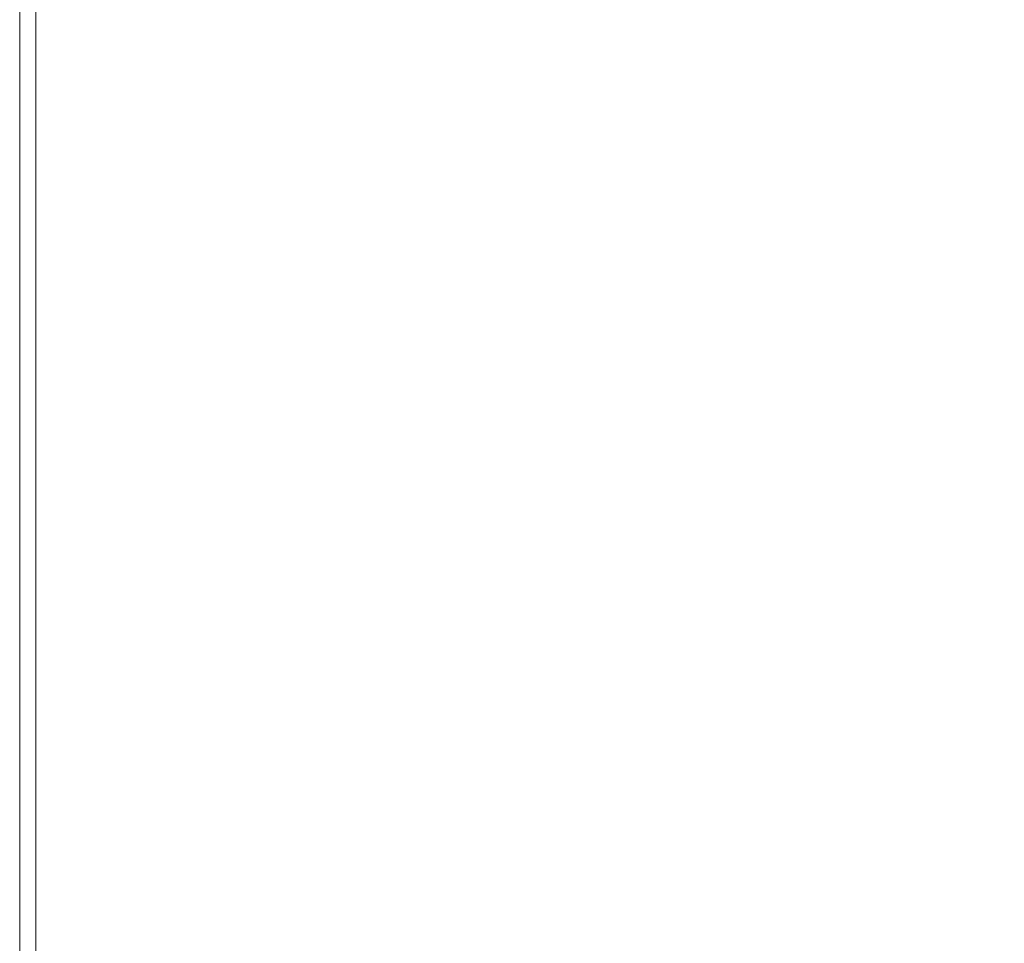
# Model space of a CAD drawing. Extents: x 6 to 1506, y -934 to -34.
# Drawn here: x 6 to 78, y -186 to -118 of the extents above; entities that cross this region are included whole.
import ezdxf

# ---------------------------------------------------------------- set-up
doc = ezdxf.new("R2010")
doc.units = 0
doc.header["$LTSCALE"] = 500
doc.header["$MEASUREMENT"] = 0
doc.layers.add('INFINITY_CERAMIKA', color=7, linetype='Continuous')

msp = doc.modelspace()

# ---------------------------------------------------------------- linework, layer by layer
at = {"layer": 'INFINITY_CERAMIKA', "lineweight": 0}
for points, invisible_edges in [([(166.504, -122.528, 591.854), (167.22, -117.224, 591.855), (18.331, -74.654, 591.818), (18.331, -78.597, 591.817)], 15), ([(166.504, -122.528, 591.854), (18.331, -78.597, 591.817), (18.331, -83.522, 591.816), (165.761, -128.005, 591.853)], 15), ([(165.761, -128.005, 591.853), (18.331, -83.522, 591.816), (18.331, -89.477, 591.815), (164.984, -133.761, 591.852)], 15), ([(164.984, -133.761, 591.852), (18.331, -89.477, 591.815), (18.331, -96.512, 591.814), (164.166, -139.9, 591.851)], 15), ([(18.331, -104.151, 591.813), (163.3, -146.405, 591.85), (164.166, -139.9, 591.851), (18.331, -96.512, 591.814)], 15), ([(18.331, -111.919, 591.812), (162.381, -153.259, 591.848), (163.3, -146.405, 591.85), (18.331, -104.151, 591.813)], 15), ([(5.778, -111.138, 556.18), (5.832, -111.176, 555.315), (5.832, -118.341, 555.314), (5.778, -118.304, 556.178)], 15), ([(5.778, -111.138, 552.602), (5.778, -118.304, 552.6), (5.832, -118.341, 553.222), (5.832, -111.176, 553.223)], 15), ([(5.778, -111.138, 587.248), (5.778, -118.304, 587.247), (6.955, -118.365, 590.668), (6.955, -111.211, 590.669)], 15), ([(5.778, -111.138, 556.18), (5.778, -118.304, 556.178), (5.778, -118.304, 560.212), (5.778, -111.138, 560.214)], 15), ([(5.778, -111.138, 587.248), (5.778, -111.138, 580.658), (5.778, -118.304, 580.657), (5.778, -118.304, 587.247)], 15), ([(5.778, -118.304, 38.483), (5.778, -118.304, 552.6), (5.778, -111.138, 552.602), (5.778, -111.138, 38.484)], 7), ([(5.778, -111.138, 570.01), (5.778, -111.138, 560.214), (5.778, -118.304, 560.212), (5.778, -118.304, 570.009)], 15), ([(5.778, -111.138, 570.01), (5.778, -118.304, 570.009), (5.778, -118.304, 580.657), (5.778, -111.138, 580.658)], 15), ([(5.993, -111.289, 555.027), (5.993, -118.451, 555.026), (5.832, -118.341, 555.314), (5.832, -111.176, 555.315)], 15), ([(5.993, -111.289, 553.43), (5.832, -111.176, 553.223), (5.832, -118.341, 553.222), (5.993, -118.451, 553.429)], 15), ([(5.993, -111.289, 553.43), (5.993, -118.451, 553.429), (6.154, -118.561, 553.629), (6.154, -111.402, 553.63)], 15), ([(5.993, -111.289, 555.027), (6.154, -111.402, 554.827), (6.154, -118.561, 554.826), (5.993, -118.451, 555.026)], 15), ([(6.208, -111.439, 554.229), (6.208, -118.598, 554.227), (6.154, -118.561, 554.826), (6.154, -111.402, 554.827)], 15), ([(6.208, -111.439, 554.229), (6.154, -111.402, 553.63), (6.154, -118.561, 553.629), (6.208, -118.598, 554.227)], 15), ([(10.485, -111.431, 591.81), (6.955, -111.211, 590.669), (6.955, -118.365, 590.668), (10.485, -118.55, 591.809)], 13), ([(10.485, -111.431, 591.81), (10.485, -118.55, 591.809), (18.331, -118.959, 591.81), (18.331, -111.919, 591.812)], 15), ([(18.331, -118.959, 591.81), (161.4, -160.399, 591.846), (162.381, -153.259, 591.848), (18.331, -111.919, 591.812)], 15), ([(5.778, -123.855, 556.177), (5.778, -118.304, 556.178), (5.832, -118.341, 555.314), (5.832, -123.891, 555.313)], 15), ([(5.778, -123.855, 587.246), (6.955, -123.907, 590.667), (6.955, -118.365, 590.668), (5.778, -118.304, 587.247)], 13), ([(5.778, -123.855, 552.599), (5.832, -123.891, 553.22), (5.832, -118.341, 553.222), (5.778, -118.304, 552.6)], 15), ([(5.778, -123.855, 570.007), (5.778, -123.855, 580.656), (5.778, -118.304, 580.657), (5.778, -118.304, 570.009)], 15), ([(5.778, -118.304, 552.6), (5.778, -118.304, 38.483), (5.778, -123.855, 38.482), (5.778, -123.855, 552.599)], 13), ([(5.778, -123.855, 556.177), (5.778, -123.855, 560.211), (5.778, -118.304, 560.212), (5.778, -118.304, 556.178)], 15), ([(5.778, -123.855, 570.007), (5.778, -118.304, 570.009), (5.778, -118.304, 560.212), (5.778, -123.855, 560.211)], 15), ([(5.778, -123.855, 587.246), (5.778, -118.304, 587.247), (5.778, -118.304, 580.657), (5.778, -123.855, 580.656)], 15), ([(5.993, -123.999, 553.428), (5.993, -118.451, 553.429), (5.832, -118.341, 553.222), (5.832, -123.891, 553.22)], 15), ([(5.993, -123.999, 555.025), (5.832, -123.891, 555.313), (5.832, -118.341, 555.314), (5.993, -118.451, 555.026)], 15), ([(5.993, -123.999, 553.428), (6.154, -124.106, 553.628), (6.154, -118.561, 553.629), (5.993, -118.451, 553.429)], 15), ([(5.993, -123.999, 555.025), (5.993, -118.451, 555.026), (6.154, -118.561, 554.826), (6.154, -124.106, 554.825)], 15), ([(6.208, -124.142, 554.226), (6.154, -124.106, 554.825), (6.154, -118.561, 554.826), (6.208, -118.598, 554.227)], 15), ([(6.208, -124.142, 554.226), (6.208, -118.598, 554.227), (6.154, -118.561, 553.629), (6.154, -124.106, 553.628)], 15), ([(10.485, -124.064, 591.808), (10.485, -118.55, 591.809), (6.955, -118.365, 590.668), (6.955, -123.907, 590.667)], 15), ([(10.485, -124.064, 591.808), (18.331, -124.412, 591.809), (18.331, -118.959, 591.81), (10.485, -118.55, 591.809)], 15), ([(161.4, -160.399, 591.846), (18.331, -118.959, 591.81), (18.331, -124.412, 591.809), (160.352, -167.762, 591.844)], 15), ([(5.778, -123.855, 552.599), (5.778, -128.136, 552.597), (5.832, -128.171, 553.219), (5.832, -123.891, 553.22)], 15), ([(5.778, -123.855, 556.177), (5.832, -123.891, 555.313), (5.832, -128.171, 555.311), (5.778, -128.136, 556.176)], 15), ([(5.778, -123.855, 570.007), (5.778, -123.855, 560.211), (5.778, -128.136, 560.209), (5.778, -128.136, 570.006)], 15), ([(5.778, -123.855, 556.177), (5.778, -128.136, 556.176), (5.778, -128.136, 560.209), (5.778, -123.855, 560.211)], 15), ([(5.778, -123.855, 587.246), (5.778, -128.136, 587.244), (6.955, -128.258, 590.665), (6.955, -123.907, 590.667)], 11), ([(5.778, -123.855, 587.246), (5.778, -123.855, 580.656), (5.778, -128.136, 580.654), (5.778, -128.136, 587.244)], 15), ([(5.778, -123.855, 570.007), (5.778, -128.136, 570.006), (5.778, -128.136, 580.654), (5.778, -123.855, 580.656)], 15), ([(5.778, -123.855, 552.599), (5.778, -123.855, 38.482), (5.778, -128.136, 38.48), (5.778, -128.136, 552.597)], 13), ([(5.993, -123.999, 555.025), (5.993, -128.277, 555.023), (5.832, -128.171, 555.311), (5.832, -123.891, 555.313)], 15), ([(5.993, -123.999, 553.428), (5.832, -123.891, 553.22), (5.832, -128.171, 553.219), (5.993, -128.277, 553.426)], 15), ([(5.993, -123.999, 555.025), (6.154, -124.106, 554.825), (6.154, -128.383, 554.823), (5.993, -128.277, 555.023)], 15), ([(5.993, -123.999, 553.428), (5.993, -128.277, 553.426), (6.154, -128.383, 553.626), (6.154, -124.106, 553.628)], 15), ([(6.208, -124.142, 554.226), (6.208, -128.419, 554.225), (6.154, -128.383, 554.823), (6.154, -124.106, 554.825)], 15), ([(6.208, -124.142, 554.226), (6.154, -124.106, 553.628), (6.154, -128.383, 553.626), (6.208, -128.419, 554.225)], 15), ([(10.485, -124.064, 591.808), (6.955, -123.907, 590.667), (6.955, -128.258, 590.665), (10.485, -128.624, 591.806)], 15), ([(10.485, -124.064, 591.808), (10.485, -128.624, 591.806), (18.331, -129.438, 591.808), (18.331, -124.412, 591.809)], 15), ([(159.228, -175.788, 591.842), (160.352, -167.762, 591.844), (18.331, -124.412, 591.809), (18.331, -129.438, 591.808)], 15), ([(5.778, -131.492, 556.173), (5.778, -128.136, 556.176), (5.832, -128.171, 555.311), (5.832, -131.527, 555.309)], 15), ([(5.778, -131.492, 556.173), (5.778, -131.492, 560.207), (5.778, -128.136, 560.209), (5.778, -128.136, 556.176)], 15), ([(5.778, -131.492, 587.242), (5.778, -128.136, 587.244), (5.778, -128.136, 580.654), (5.778, -131.492, 580.651)], 15), ([(5.778, -131.492, 570.003), (5.778, -131.492, 580.651), (5.778, -128.136, 580.654), (5.778, -128.136, 570.006)], 15), ([(5.778, -131.492, 570.003), (5.778, -128.136, 570.006), (5.778, -128.136, 560.209), (5.778, -131.492, 560.207)], 15), ([(5.778, -131.492, 587.242), (6.955, -131.84, 590.662), (6.955, -128.258, 590.665), (5.778, -128.136, 587.244)], 15), ([(5.778, -131.492, 38.478), (5.778, -131.492, 552.595), (5.778, -128.136, 552.597), (5.778, -128.136, 38.48)], 7), ([(5.778, -131.492, 552.595), (5.832, -131.527, 553.216), (5.832, -128.171, 553.219), (5.778, -128.136, 552.597)], 15), ([(5.993, -131.632, 553.424), (5.993, -128.277, 553.426), (5.832, -128.171, 553.219), (5.832, -131.527, 553.216)], 15), ([(5.993, -131.632, 555.02), (5.832, -131.527, 555.309), (5.832, -128.171, 555.311), (5.993, -128.277, 555.023)], 15), ([(5.993, -131.632, 555.02), (5.993, -128.277, 555.023), (6.154, -128.383, 554.823), (6.154, -131.737, 554.821)], 15), ([(5.993, -131.632, 553.424), (6.154, -131.737, 553.623), (6.154, -128.383, 553.626), (5.993, -128.277, 553.426)], 15), ([(6.208, -131.772, 554.222), (6.154, -131.737, 554.821), (6.154, -128.383, 554.823), (6.208, -128.419, 554.225)], 15), ([(6.208, -131.772, 554.222), (6.208, -128.419, 554.225), (6.154, -128.383, 553.626), (6.154, -131.737, 553.623)], 15), ([(10.485, -132.882, 591.803), (10.485, -128.624, 591.806), (6.955, -128.258, 590.665), (6.955, -131.84, 590.662)], 11), ([(10.485, -132.882, 591.803), (18.331, -135.198, 591.805), (18.331, -129.438, 591.808), (10.485, -128.624, 591.806)], 15), ([(159.228, -175.788, 591.842), (18.331, -129.438, 591.808), (18.331, -135.198, 591.805), (158.024, -184.916, 591.84)], 15), ([(5.778, -131.492, 556.173), (5.832, -131.527, 555.309), (5.832, -138.051, 555.306), (5.778, -138.018, 556.17)], 15), ([(5.778, -131.492, 552.595), (5.778, -138.018, 552.592), (5.832, -138.051, 553.213), (5.832, -131.527, 553.216)], 15), ([(5.778, -131.492, 587.242), (5.778, -138.018, 587.239), (6.955, -138.585, 590.659), (6.955, -131.84, 590.662)], 15), ([(5.778, -131.492, 570.003), (5.778, -138.018, 570), (5.778, -138.018, 580.649), (5.778, -131.492, 580.651)], 15), ([(5.778, -131.492, 552.595), (5.778, -131.492, 38.478), (5.778, -138.018, 38.475), (5.778, -138.018, 552.592)], 13), ([(5.778, -131.492, 556.173), (5.778, -138.018, 556.17), (5.778, -138.018, 560.204), (5.778, -131.492, 560.207)], 15), ([(5.778, -131.492, 570.003), (5.778, -131.492, 560.207), (5.778, -138.018, 560.204), (5.778, -138.018, 570)], 15), ([(5.778, -131.492, 587.242), (5.778, -131.492, 580.651), (5.778, -138.018, 580.649), (5.778, -138.018, 587.239)], 15), ([(5.993, -131.632, 555.02), (5.993, -138.153, 555.017), (5.832, -138.051, 555.306), (5.832, -131.527, 555.309)], 15), ([(5.993, -131.632, 553.424), (5.832, -131.527, 553.216), (5.832, -138.051, 553.213), (5.993, -138.153, 553.421)], 15), ([(5.993, -131.632, 555.02), (6.154, -131.737, 554.821), (6.154, -138.256, 554.818), (5.993, -138.153, 555.017)], 15), ([(5.993, -131.632, 553.424), (5.993, -138.153, 553.421), (6.154, -138.256, 553.62), (6.154, -131.737, 553.623)], 15), ([(6.208, -131.772, 554.222), (6.154, -131.737, 553.623), (6.154, -138.256, 553.62), (6.208, -138.29, 554.219)], 15), ([(6.208, -131.772, 554.222), (6.208, -138.29, 554.219), (6.154, -138.256, 554.818), (6.154, -131.737, 554.821)], 15), ([(10.485, -132.882, 591.803), (6.955, -131.84, 590.662), (6.955, -138.585, 590.659), (10.485, -140.287, 591.801)], 13), ([(10.485, -132.882, 591.803), (10.485, -140.287, 591.801), (18.331, -144.07, 591.802), (18.331, -135.198, 591.805)], 15), ([(156.729, -194.96, 591.838), (158.024, -184.916, 591.84), (18.331, -135.198, 591.805), (18.331, -144.07, 591.802)], 15), ([(5.778, -151.804, 587.236), (6.955, -152.426, 590.657), (6.955, -138.585, 590.659), (5.778, -138.018, 587.239)], 13), ([(5.778, -151.804, 552.589), (5.832, -151.836, 553.211), (5.832, -138.051, 553.213), (5.778, -138.018, 552.592)], 15), ([(5.778, -151.804, 569.998), (5.778, -151.804, 580.646), (5.778, -138.018, 580.649), (5.778, -138.018, 570)], 15), ([(5.778, -138.018, 552.592), (5.778, -138.018, 38.475), (5.778, -151.804, 38.472), (5.778, -151.804, 552.589)], 13), ([(5.778, -151.804, 556.168), (5.778, -138.018, 556.17), (5.832, -138.051, 555.306), (5.832, -151.836, 555.303)], 15), ([(5.778, -151.804, 569.998), (5.778, -138.018, 570), (5.778, -138.018, 560.204), (5.778, -151.804, 560.201)], 15), ([(5.778, -151.804, 587.236), (5.778, -138.018, 587.239), (5.778, -138.018, 580.649), (5.778, -151.804, 580.646)], 15), ([(5.778, -151.804, 556.168), (5.778, -151.804, 560.201), (5.778, -138.018, 560.204), (5.778, -138.018, 556.17)], 15), ([(5.993, -151.933, 555.015), (5.832, -151.836, 555.303), (5.832, -138.051, 555.306), (5.993, -138.153, 555.017)], 15), ([(5.993, -151.933, 553.418), (5.993, -138.153, 553.421), (5.832, -138.051, 553.213), (5.832, -151.836, 553.211)], 15), ([(5.993, -151.933, 555.015), (5.993, -138.153, 555.017), (6.154, -138.256, 554.818), (6.154, -152.029, 554.815)], 15), ([(5.993, -151.933, 553.418), (6.154, -152.029, 553.618), (6.154, -138.256, 553.62), (5.993, -138.153, 553.421)], 15), ([(6.208, -152.061, 554.217), (6.154, -152.029, 554.815), (6.154, -138.256, 554.818), (6.208, -138.29, 554.219)], 15), ([(6.208, -152.061, 554.217), (6.208, -138.29, 554.219), (6.154, -138.256, 553.62), (6.154, -152.029, 553.618)], 15), ([(10.485, -154.29, 591.798), (10.485, -140.287, 591.801), (6.955, -138.585, 590.659), (6.955, -152.426, 590.657)], 15), ([(10.485, -154.29, 591.798), (18.331, -158.434, 591.8), (18.331, -144.07, 591.802), (10.485, -140.287, 591.801)], 15), ([(156.729, -194.96, 591.838), (18.331, -144.07, 591.802), (18.331, -158.434, 591.8), (155.333, -205.736, 591.836)], 15), ([(5.778, -151.804, 587.236), (5.778, -169.895, 587.234), (6.955, -170.486, 590.655), (6.955, -152.426, 590.657)], 11), ([(5.778, -151.804, 552.589), (5.778, -169.895, 552.588), (5.832, -169.925, 553.209), (5.832, -151.836, 553.211)], 15), ([(5.778, -151.804, 569.998), (5.778, -169.895, 569.996), (5.778, -169.895, 580.644), (5.778, -151.804, 580.646)], 15), ([(5.778, -151.804, 552.589), (5.778, -151.804, 38.472), (5.778, -169.895, 38.47), (5.778, -169.895, 552.588)], 13), ([(5.778, -151.804, 556.168), (5.832, -151.836, 555.303), (5.832, -169.925, 555.302), (5.778, -169.895, 556.166)], 15), ([(5.778, -151.804, 587.236), (5.778, -151.804, 580.646), (5.778, -169.895, 580.644), (5.778, -169.895, 587.234)], 15), ([(5.778, -151.804, 569.998), (5.778, -151.804, 560.201), (5.778, -169.895, 560.2), (5.778, -169.895, 569.996)], 15), ([(5.778, -151.804, 556.168), (5.778, -169.895, 556.166), (5.778, -169.895, 560.2), (5.778, -151.804, 560.201)], 15), ([(5.993, -151.933, 555.015), (5.993, -170.014, 555.013), (5.832, -169.925, 555.302), (5.832, -151.836, 555.303)], 15), ([(5.993, -151.933, 553.418), (5.832, -151.836, 553.211), (5.832, -169.925, 553.209), (5.993, -170.013, 553.416)], 15), ([(5.993, -151.933, 555.015), (6.154, -152.029, 554.815), (6.154, -170.103, 554.813), (5.993, -170.014, 555.013)], 15), ([(5.993, -151.933, 553.418), (5.993, -170.013, 553.416), (6.154, -170.103, 553.616), (6.154, -152.029, 553.618)], 15), ([(6.208, -152.061, 554.217), (6.208, -170.132, 554.215), (6.154, -170.103, 554.813), (6.154, -152.029, 554.815)], 15), ([(6.208, -152.061, 554.217), (6.154, -152.029, 553.618), (6.154, -170.103, 553.616), (6.208, -170.132, 554.215)], 15), ([(10.485, -154.29, 591.798), (6.955, -152.426, 590.657), (6.955, -170.486, 590.655), (10.485, -172.261, 591.796)], 15), ([(10.485, -154.29, 591.798), (10.485, -172.261, 591.796), (18.331, -176.205, 591.798), (18.331, -158.434, 591.8)], 15), ([(18.331, -176.205, 591.798), (153.828, -217.309, 591.834), (155.333, -205.736, 591.836), (18.331, -158.434, 591.8)], 15), ([(5.778, -189.331, 552.587), (5.832, -189.358, 553.209), (5.832, -169.925, 553.209), (5.778, -169.895, 552.588)], 15), ([(5.778, -189.331, 556.165), (5.778, -169.895, 556.166), (5.832, -169.925, 555.302), (5.832, -189.358, 555.301)], 15), ([(5.778, -189.331, 587.234), (6.955, -189.891, 590.655), (6.955, -170.486, 590.655), (5.778, -169.895, 587.234)], 13), ([(5.778, -189.331, 587.234), (5.778, -169.895, 587.234), (5.778, -169.895, 580.644), (5.778, -189.331, 580.644)], 15), ([(5.778, -169.895, 552.588), (5.778, -169.895, 38.47), (5.778, -189.331, 38.47), (5.778, -189.331, 552.587)], 13), ([(5.778, -189.331, 569.995), (5.778, -169.895, 569.996), (5.778, -169.895, 560.2), (5.778, -189.331, 560.199)], 15), ([(5.778, -189.331, 569.995), (5.778, -189.331, 580.644), (5.778, -169.895, 580.644), (5.778, -169.895, 569.996)], 15), ([(5.778, -189.331, 556.165), (5.778, -189.331, 560.199), (5.778, -169.895, 560.2), (5.778, -169.895, 556.166)], 15), ([(5.993, -189.439, 555.013), (5.832, -189.358, 555.301), (5.832, -169.925, 555.302), (5.993, -170.014, 555.013)], 15), ([(5.993, -189.439, 553.416), (5.993, -170.013, 553.416), (5.832, -169.925, 553.209), (5.832, -189.358, 553.209)], 15), ([(5.993, -189.439, 553.416), (6.154, -189.52, 553.616), (6.154, -170.103, 553.616), (5.993, -170.013, 553.416)], 15), ([(5.993, -189.439, 555.013), (5.993, -170.014, 555.013), (6.154, -170.103, 554.813), (6.154, -189.52, 554.813)], 15), ([(6.208, -189.547, 554.214), (6.154, -189.52, 554.813), (6.154, -170.103, 554.813), (6.208, -170.132, 554.215)], 15), ([(6.208, -189.547, 554.214), (6.208, -170.132, 554.215), (6.154, -170.103, 553.616), (6.154, -189.52, 553.616)], 15), ([(10.485, -191.569, 591.796), (10.485, -172.261, 591.796), (6.955, -170.486, 590.655), (6.955, -189.891, 590.655)], 15), ([(10.485, -191.569, 591.796), (18.331, -195.298, 591.797), (18.331, -176.205, 591.798), (10.485, -172.261, 591.796)], 15), ([(18.331, -195.298, 591.797), (152.203, -229.745, 591.833), (153.828, -217.309, 591.834), (18.331, -176.205, 591.798)], 15)]:
    msp.add_3dface(points, dxfattribs=dict(at, invisible_edges=invisible_edges))

doc.saveas('drawing.dxf')
